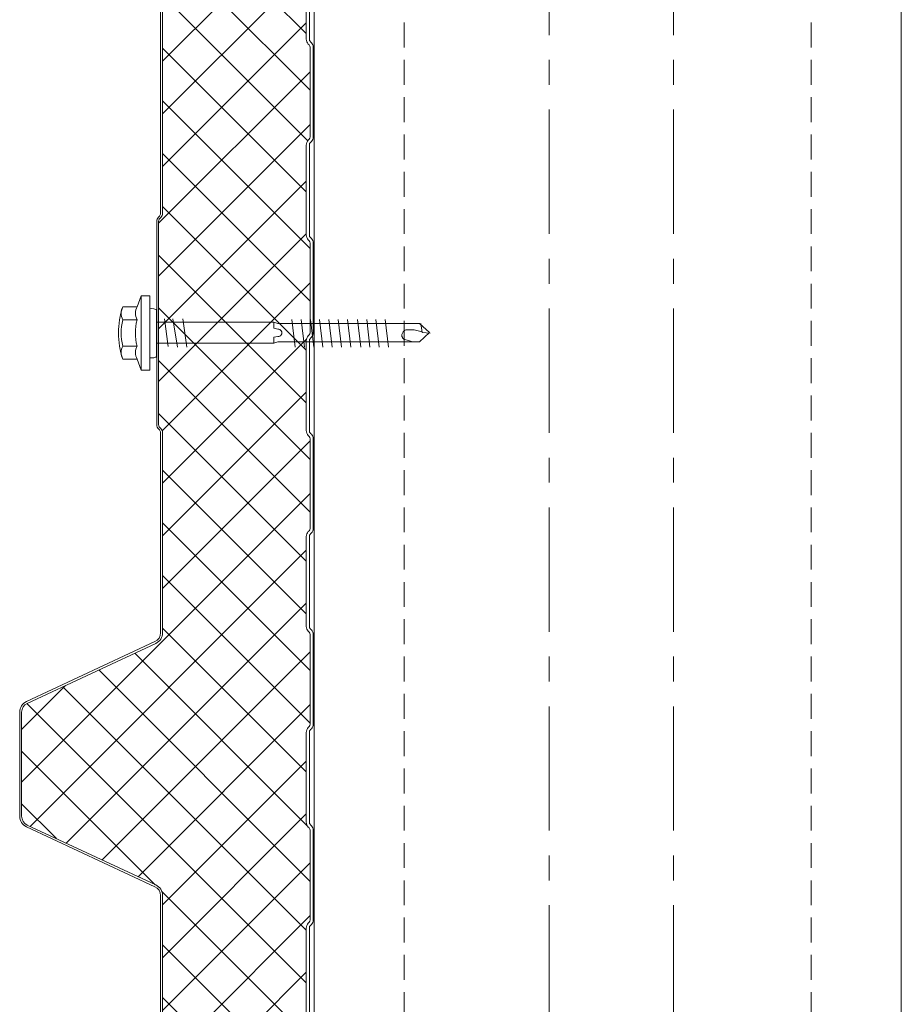
# Model space of a CAD drawing. Units: millimetres. Extents: x -10037 to 66924, y 29905 to 49674.
# Drawn here: x 37309 to 37535, y 47187 to 47438 of the extents above; entities that cross this region are included whole.
import ezdxf

# ---------------------------------------------------------------- set-up
doc = ezdxf.new("R2010")
doc.units = ezdxf.units.MM
doc.linetypes.add('CENTER', pattern=[50.8, 31.75, -6.35, 6.35, -6.35])
doc.linetypes.add('HIDDEN', pattern=[9.525, 6.35, -3.175])
doc.layers.get('0').update_dxf_attribs({"lineweight": 0})
for name, color, linetype, lineweight in [('FIXINGS', 7, 'Continuous', 9), ('Hatch', 43, 'Continuous', 18), ('Panel Wall', 7, 'Continuous', 18), ('Structure secondary', 7, 'Continuous', 18)]:
    doc.layers.add(name, color=color, linetype=linetype, lineweight=lineweight)

# ---------------------------------------------------------------- blocks, each defined once
blk = doc.blocks.new('*U221')
for p, q in [((-6.62, 8.57), (-6.62, 4.94)), ((-3.27, 4.94), (-3.27, 8.57)), ((3.44, 4.94), (3.44, 8.57)), ((6.79, 4.94), (6.79, 8.57)), ((-6.62, 4.94), (-9.42, 3.93)), ((-9.42, 3.93), (9.58, 3.93)), ((-9.42, 3.93), (-9.42, 1.69)), ((9.58, 3.93), (6.79, 4.94)), ((9.58, 1.69), (9.58, 3.93)), ((-9.42, 1.69), (-6.06, 1.69)), ((-6.06, 1.69), (6.23, 1.69)), ((6.23, 1.69), (9.58, 1.69)), ((-1.01, -30), (-2.54, -30)), ((-0.85, -31.01), (-1.01, -30)), ((1.35, -30), (1.04, -31.01)), ((2.87, -30), (1.35, -30))]:
    blk.add_line(p, q)
for points in [[(-6.26, 1.69), (-6.26, 0.68), (-6.09, 0.17), (-5.92, 0), (5.92, 0), (6.09, 0), (6.09, 0.17), (6.26, 0.68), (6.43, 1.69), (-6.26, 1.69), (-6.26, 1.69)], [(2.87, 0), (2.87, -30), (2.54, -31.01), (2.54, -67.25), (0.17, -69.78), (-2.2, -67.25), (-2.2, -31.01), (-2.54, -30), (-2.54, 0)], [(3.72, -2.03), (-3.38, -3.04)], [(3.72, -4.23), (-3.55, -5.41)], [(3.72, -6.76), (-3.55, -7.78)], [(3.55, -34.61), (-3.55, -35.46)], [(3.55, -36.98), (-3.55, -37.82)], [(3.55, -39.34), (-3.55, -40.19)], [(3.55, -41.71), (-3.55, -42.56)], [(3.55, -44.08), (-3.55, -44.92)], [(3.55, -46.45), (-3.55, -47.29)], [(3.55, -48.81), (-3.55, -49.66)], [(3.55, -51.35), (-3.55, -52.2)], [(3.55, -53.72), (-3.55, -54.56)], [(3.55, -56.09), (-3.55, -56.93)], [(3.55, -58.45), (-3.55, -59.3)], [(0.34, -67.92), (0.85, -65.89), (0.85, -65.05), (0.85, -64.37), (0.85, -63.7), (0.68, -63.36), (0.34, -63.02), (0, -62.85), (-0.34, -62.68), (-0.85, -62.68), (-1.01, -62.85), (-1.18, -62.85), (-1.52, -63.19), (-1.69, -63.7), (-1.86, -64.37), (-2.2, -65.39), (-2.2, -65.89)], [(2.54, -67.58), (0.17, -67.92), (0, -69.95)]]:
    blk.add_lwpolyline(points)
for centre, radius, start, end in [((0.08, -10.98), 20.68, 71.0754, 108.9246), ((-4.94, 5.57), 3.44, 60.8439, 119.1561), ((0.08, -4.45), 13.45, 75.562, 104.438), ((5.11, 5.57), 3.44, 60.8439, 119.1561), ((-4.94, 1.93), 3.44, 60.8439, 119.1561), ((0.08, -8.08), 13.45, 75.562, 104.438), ((5.11, 1.93), 3.44, 60.8439, 119.1561), ((0.09, -31.1), 0.949, 175.635, 5.6812)]:
    blk.add_arc(centre, radius, start, end)
blk = doc.blocks.new('RW40_trunc_f')
at = {"layer": 'Hatch', "linetype": 'Continuous'}
h = blk.add_hatch(dxfattribs=at)
h.set_pattern_fill('ANSI37', color=256, scale=3, angle=90)
h.set_pattern_definition([(135, (0, 100), (-6.73519, -6.73519), []), (225, (0, 100), (6.73519, -6.73519), [])])
edge = h.paths.add_edge_path()
edge.add_line((0, 0.79), (-3.74, 0.79))
edge.add_arc((-3.74, 1.62), 0.83, 225, 270, ccw=False)
edge.add_line((-4.33, 1.04), (-4.56, 1.27))
edge.add_arc((-5.83, -0.01), 1.8, 45, 90)
edge.add_line((-5.83, 1.79), (-28.74, 1.79))
edge.add_arc((-28.74, -0.01), 1.8, 90, 135)
edge.add_line((-30.02, 1.27), (-30.25, 1.04))
edge.add_arc((-30.83, 1.62), 0.83, 270, 315, ccw=False)
edge.add_line((-30.83, 0.79), (-53.74, 0.79))
edge.add_arc((-53.74, 1.62), 0.83, 225, 270, ccw=False)
edge.add_line((-54.33, 1.04), (-54.56, 1.27))
edge.add_arc((-55.83, -0.01), 1.8, 45, 90)
edge.add_line((-55.83, 1.79), (-78.74, 1.79))
edge.add_arc((-78.74, -0.01), 1.8, 90, 135)
edge.add_line((-80.02, 1.27), (-80.25, 1.04))
edge.add_arc((-80.83, 1.62), 0.83, 270, 315, ccw=False)
edge.add_line((-80.83, 0.79), (-103.74, 0.79))
edge.add_arc((-103.74, 1.62), 0.83, 225, 270, ccw=False)
edge.add_line((-104.33, 1.04), (-104.56, 1.27))
edge.add_arc((-105.83, -0.01), 1.8, 45, 90)
edge.add_line((-105.83, 1.79), (-128.74, 1.79))
edge.add_arc((-128.74, -0.01), 1.8, 90, 135)
edge.add_line((-130.02, 1.27), (-130.25, 1.04))
edge.add_arc((-130.83, 1.62), 0.83, 270, 315, ccw=False)
edge.add_line((-130.83, 0.79), (-153.74, 0.79))
edge.add_arc((-153.74, 1.62), 0.83, 225, 270, ccw=False)
edge.add_line((-154.33, 1.04), (-154.56, 1.27))
edge.add_arc((-155.83, -0.01), 1.8, 45, 90)
edge.add_line((-155.83, 1.79), (-178.74, 1.79))
edge.add_arc((-178.74, -0.01), 1.8, 90, 135)
edge.add_line((-180.02, 1.27), (-180.25, 1.04))
edge.add_arc((-180.83, 1.62), 0.83, 270, 315, ccw=False)
edge.add_line((-180.83, 0.79), (-203.74, 0.79))
edge.add_arc((-203.74, 1.62), 0.83, 225, 270, ccw=False)
edge.add_line((-204.33, 1.04), (-204.56, 1.27))
edge.add_arc((-205.83, -0.01), 1.8, 45, 90)
edge.add_line((-205.83, 1.79), (-228.74, 1.79))
edge.add_arc((-228.74, -0.01), 1.8, 90, 135)
edge.add_line((-230.02, 1.27), (-230.25, 1.04))
edge.add_arc((-230.83, 1.62), 0.83, 270, 315, ccw=False)
edge.add_line((-230.83, 0.79), (-253.74, 0.79))
edge.add_arc((-253.74, 1.62), 0.83, 225, 270, ccw=False)
edge.add_line((-254.33, 1.04), (-254.56, 1.27))
edge.add_arc((-255.83, -0.01), 1.8, 45, 90)
edge.add_line((-255.83, 1.79), (-278.74, 1.79))
edge.add_arc((-278.74, -0.01), 1.8, 90, 135)
edge.add_line((-280.02, 1.27), (-280.25, 1.04))
edge.add_arc((-280.83, 1.62), 0.83, 270, 315, ccw=False)
edge.add_line((-280.83, 0.79), (-303.74, 0.79))
edge.add_arc((-303.74, 1.62), 0.83, 225, 270, ccw=False)
edge.add_line((-304.33, 1.04), (-304.56, 1.27))
edge.add_arc((-305.83, -0.01), 1.8, 45, 90)
edge.add_line((-305.83, 1.79), (-328.74, 1.79))
edge.add_arc((-328.74, -0.01), 1.8, 90, 135)
edge.add_line((-330.02, 1.27), (-330.25, 1.04))
edge.add_arc((-330.83, 1.62), 0.83, 270, 315, ccw=False)
edge.add_line((-330.83, 0.79), (-353.74, 0.79))
edge.add_arc((-353.74, 1.62), 0.83, 225, 270, ccw=False)
edge.add_line((-354.33, 1.04), (-354.56, 1.27))
edge.add_arc((-355.83, -0.01), 1.8, 45, 90)
edge.add_line((-355.83, 1.79), (-378.74, 1.79))
edge.add_arc((-378.74, -0.01), 1.8, 90, 135)
edge.add_line((-380.02, 1.27), (-380.25, 1.04))
edge.add_arc((-380.83, 1.62), 0.83, 270, 315, ccw=False)
edge.add_line((-380.83, 0.79), (-403.74, 0.79))
edge.add_arc((-403.74, 1.62), 0.83, 225, 270, ccw=False)
edge.add_line((-404.33, 1.04), (-404.56, 1.27))
edge.add_arc((-405.83, -0.01), 1.8, 45, 90)
edge.add_line((-405.83, 1.79), (-428.74, 1.79))
edge.add_arc((-428.74, -0.01), 1.8, 90, 135)
edge.add_line((-430.02, 1.27), (-430.25, 1.04))
edge.add_arc((-430.83, 1.62), 0.83, 270, 315, ccw=False)
edge.add_line((-430.83, 0.79), (-453.74, 0.79))
edge.add_arc((-453.74, 1.62), 0.83, 225, 270, ccw=False)
edge.add_line((-454.33, 1.04), (-454.56, 1.27))
edge.add_arc((-455.83, -0.01), 1.8, 45, 90)
edge.add_line((-455.83, 1.79), (-478.74, 1.79))
edge.add_arc((-478.74, -0.01), 1.8, 90, 135)
edge.add_line((-480.02, 1.27), (-480.25, 1.04))
edge.add_arc((-480.83, 1.62), 0.83, 270, 315, ccw=False)
edge.add_line((-480.83, 0.79), (-503.74, 0.79))
edge.add_arc((-503.74, 1.62), 0.83, 225, 270, ccw=False)
edge.add_line((-504.33, 1.04), (-504.56, 1.27))
edge.add_arc((-505.83, -0.01), 1.8, 45, 90)
edge.add_line((-505.83, 1.79), (-528.74, 1.79))
edge.add_arc((-528.74, -0.01), 1.8, 90, 135)
edge.add_line((-530.02, 1.27), (-530.25, 1.04))
edge.add_arc((-530.83, 1.62), 0.83, 270, 315, ccw=False)
edge.add_line((-530.83, 0.79), (-553.74, 0.79))
edge.add_arc((-553.74, 1.62), 0.83, 225, 270, ccw=False)
edge.add_line((-554.33, 1.04), (-554.56, 1.27))
edge.add_arc((-555.83, -0.01), 1.8, 45, 90)
edge.add_line((-555.83, 1.79), (-578.74, 1.79))
edge.add_arc((-578.74, -0.01), 1.8, 90, 135)
edge.add_line((-580.02, 1.27), (-580.25, 1.04))
edge.add_arc((-580.83, 1.62), 0.83, 270, 315, ccw=False)
edge.add_line((-580.83, 0.79), (-603.74, 0.79))
edge.add_arc((-603.74, 1.62), 0.83, 225, 270, ccw=False)
edge.add_line((-604.33, 1.04), (-604.56, 1.27))
edge.add_arc((-605.83, -0.01), 1.8, 45, 90)
edge.add_line((-605.83, 1.79), (-628.74, 1.79))
edge.add_arc((-628.74, -0.01), 1.8, 90, 135)
edge.add_line((-630.02, 1.27), (-630.25, 1.04))
edge.add_arc((-630.83, 1.62), 0.83, 270, 315, ccw=False)
edge.add_line((-630.83, 0.79), (-653.74, 0.79))
edge.add_arc((-653.74, 1.62), 0.83, 225, 270, ccw=False)
edge.add_line((-654.33, 1.04), (-654.56, 1.27))
edge.add_arc((-655.83, -0.01), 1.8, 45, 90)
edge.add_line((-655.83, 1.79), (-678.74, 1.79))
edge.add_arc((-678.74, -0.01), 1.8, 90, 135)
edge.add_line((-680.02, 1.27), (-680.25, 1.04))
edge.add_arc((-680.83, 1.62), 0.83, 270, 315, ccw=False)
edge.add_line((-680.83, 0.79), (-703.74, 0.79))
edge.add_arc((-703.74, 1.62), 0.83, 225, 270, ccw=False)
edge.add_line((-704.33, 1.04), (-704.56, 1.27))
edge.add_arc((-705.83, -0.01), 1.8, 45, 90)
edge.add_line((-705.83, 1.79), (-728.74, 1.79))
edge.add_arc((-728.74, -0.01), 1.8, 90, 135)
edge.add_line((-730.02, 1.27), (-730.25, 1.04))
edge.add_arc((-730.83, 1.62), 0.83, 270, 315, ccw=False)
edge.add_line((-730.83, 0.79), (-753.74, 0.79))
edge.add_arc((-753.74, 1.62), 0.83, 225, 270, ccw=False)
edge.add_line((-754.33, 1.04), (-754.56, 1.27))
edge.add_arc((-755.83, -0.01), 1.8, 45, 90)
edge.add_line((-755.83, 1.79), (-778.74, 1.79))
edge.add_arc((-778.74, -0.01), 1.8, 90, 135)
edge.add_line((-780.02, 1.27), (-780.25, 1.04))
edge.add_arc((-780.83, 1.62), 0.83, 270, 315, ccw=False)
edge.add_line((-780.83, 0.79), (-803.74, 0.79))
edge.add_arc((-803.74, 1.62), 0.83, 225, 270, ccw=False)
edge.add_line((-804.33, 1.04), (-804.56, 1.27))
edge.add_arc((-805.83, -0.01), 1.8, 45, 90)
edge.add_line((-805.83, 1.79), (-828.74, 1.79))
edge.add_arc((-828.74, -0.01), 1.8, 90, 135)
edge.add_line((-830.02, 1.27), (-830.25, 1.04))
edge.add_arc((-830.83, 1.62), 0.83, 270, 315, ccw=False)
edge.add_line((-830.83, 0.79), (-853.74, 0.79))
edge.add_arc((-853.74, 1.62), 0.83, 225, 270, ccw=False)
edge.add_line((-854.33, 1.04), (-854.56, 1.27))
edge.add_arc((-855.83, -0.01), 1.8, 45, 90)
edge.add_line((-855.83, 1.79), (-878.74, 1.79))
edge.add_arc((-878.74, -0.01), 1.8, 90, 135)
edge.add_line((-880.02, 1.27), (-880.25, 1.04))
edge.add_arc((-880.83, 1.62), 0.83, 270, 315, ccw=False)
edge.add_line((-880.83, 0.79), (-903.74, 0.79))
edge.add_arc((-903.74, 1.62), 0.83, 225, 270, ccw=False)
edge.add_line((-904.33, 1.04), (-904.56, 1.27))
edge.add_arc((-905.83, -0.01), 1.8, 45, 90)
edge.add_line((-905.83, 1.79), (-928.74, 1.79))
edge.add_arc((-928.74, -0.01), 1.8, 90, 135)
edge.add_line((-930.02, 1.27), (-930.25, 1.04))
edge.add_arc((-930.83, 1.62), 0.83, 270, 315, ccw=False)
edge.add_line((-930.83, 0.79), (-938.75, 0.79))
edge.add_arc((-938.75, 2.49), 1.7, 93, 270, ccw=False)
edge.add_line((-938.84, 4.19), (-925.11, 4.91))
edge.add_arc((-925.25, 7.71), 2.8, 273, 360)
edge.add_line((-922.45, 7.71), (-922.45, 12.19))
edge.add_arc((-921.45, 12.19), 1, 90, 180, ccw=False)
edge.add_line((-921.45, 13.19), (-918.58, 13.19))
edge.add_line((-918.58, 13.19), (-918.58, 13.99))
edge.add_line((-918.58, 13.99), (-921.45, 13.99))
edge.add_line((-921.45, 13.99), (-921.81, 14))
edge.add_arc((-921.81, 15), 1, 165.8804, 270, ccw=False)
edge.add_line((-922.78, 15.24), (-916.93, 38.51))
edge.add_line((-916.93, 38.51), (-909.25, 57.38))
edge.add_arc((-909.3, 57.88), 0.504, 275.7793, 321.4008)
edge.add_line((-908.91, 57.57), (-902.15, 72.06))
edge.add_arc((-899.88, 71), 2.5, 90, 155, ccw=False)
edge.add_line((-899.88, 73.5), (-876.62, 73.5))
edge.add_arc((-876.62, 71), 2.5, 25, 90, ccw=False)
edge.add_line((-874.35, 72.06), (-859.51, 40.23))
edge.add_arc((-856.79, 41.5), 3, 205, 270)
edge.add_line((-856.79, 38.5), (-802.66, 38.5))
edge.add_arc((-802.66, 40), 1.5, 270, 315)
edge.add_line((-801.6, 38.94), (-801.33, 39.21))
edge.add_arc((-800.62, 38.5), 1, 90, 135, ccw=False)
edge.add_line((-800.62, 39.5), (-748.66, 39.5))
edge.add_arc((-748.66, 38.5), 1, 45, 90, ccw=False)
edge.add_line((-747.95, 39.21), (-747.68, 38.94))
edge.add_arc((-746.62, 40), 1.5, 225, 270)
edge.add_line((-746.62, 38.5), (-694.66, 38.5))
edge.add_arc((-694.66, 40), 1.5, 270, 315)
edge.add_line((-693.6, 38.94), (-693.33, 39.21))
edge.add_arc((-692.62, 38.5), 1, 90, 135, ccw=False)
edge.add_line((-692.62, 39.5), (-640.66, 39.5))
edge.add_arc((-640.66, 38.5), 1, 45, 90, ccw=False)
edge.add_line((-639.95, 39.21), (-639.68, 38.94))
edge.add_arc((-638.62, 40), 1.5, 225, 270)
edge.add_line((-638.62, 38.5), (-587.17, 38.5))
edge.add_arc((-587.17, 41), 2.5, 270, 335)
edge.add_line((-584.9, 39.94), (-569.46, 73.06))
edge.add_arc((-567.19, 72), 2.5, 90, 155, ccw=False)
edge.add_line((-567.19, 74.5), (-540.65, 74.5))
edge.add_arc((-540.65, 72), 2.5, 25, 90, ccw=False)
edge.add_line((-538.39, 73.06), (-523.08, 40.23))
edge.add_arc((-520.36, 41.5), 3, 205, 270)
edge.add_line((-520.36, 38.5), (-469.32, 38.5))
edge.add_arc((-469.32, 40), 1.5, 270, 315)
edge.add_line((-468.26, 38.94), (-467.99, 39.21))
edge.add_arc((-467.28, 38.5), 1, 90, 135, ccw=False)
edge.add_line((-467.28, 39.5), (-415.32, 39.5))
edge.add_arc((-415.32, 38.5), 1, 45, 90, ccw=False)
edge.add_line((-414.61, 39.21), (-414.34, 38.94))
edge.add_arc((-413.28, 40), 1.5, 225, 270)
edge.add_line((-413.28, 38.5), (-361.32, 38.5))
edge.add_arc((-361.32, 40), 1.5, 270, 315)
edge.add_line((-360.26, 38.94), (-359.99, 39.21))
edge.add_arc((-359.28, 38.5), 1, 90, 135, ccw=False)
edge.add_line((-359.28, 39.5), (-307.32, 39.5))
edge.add_arc((-307.32, 38.5), 1, 45, 90, ccw=False)
edge.add_line((-306.61, 39.21), (-306.34, 38.94))
edge.add_arc((-305.28, 40), 1.5, 225, 270)
edge.add_line((-305.28, 38.5), (-254.18, 38.5))
edge.add_arc((-254.18, 41.5), 3, 270, 335)
edge.add_line((-251.47, 40.23), (-236.16, 73.06))
edge.add_arc((-233.89, 72), 2.5, 90, 155, ccw=False)
edge.add_line((-233.89, 74.5), (-207.35, 74.5))
edge.add_arc((-207.35, 72), 2.5, 25, 90, ccw=False)
edge.add_line((-205.09, 73.06), (-189.78, 40.23))
edge.add_arc((-187.06, 41.5), 3, 205, 270)
edge.add_line((-187.06, 38.5), (-136.02, 38.5))
edge.add_arc((-136.02, 40), 1.5, 270, 315)
edge.add_line((-134.96, 38.94), (-134.69, 39.21))
edge.add_arc((-133.98, 38.5), 1, 90, 135, ccw=False)
edge.add_line((-133.98, 39.5), (-82.02, 39.5))
edge.add_arc((-82.02, 38.5), 1, 45, 90, ccw=False)
edge.add_line((-81.31, 39.21), (-81.04, 38.94))
edge.add_arc((-79.98, 40), 1.5, 225, 270)
edge.add_line((-79.98, 38.5), (-28.02, 38.5))
edge.add_arc((-28.02, 40), 1.5, 270, 315)
edge.add_line((-26.96, 38.94), (-26.69, 39.21))
edge.add_arc((-25.98, 38.5), 1, 90, 135, ccw=False)
edge.add_line((-25.98, 39.5), (0, 39.5))
edge.add_line((0, 39.5), (0, 0.79))
at = {"color": 8, "lineweight": 9}
for points in [[(-155.83, 1.79), (-178.74, 1.79, 0.198912), (-180.02, 1.27), (-180.02, 1.27), (-180.02, 1.27), (-180.25, 1.04, -0.198912), (-180.83, 0.79), (-203.74, 0.79, -0.198912), (-204.33, 1.04), (-204.56, 1.27, 0.198912), (-205.83, 1.79), (-228.74, 1.79, 0.198912), (-230.02, 1.27), (-230.02, 1.27), (-230.02, 1.27), (-230.25, 1.04, -0.198912), (-230.83, 0.79), (-253.74, 0.79, -0.198912), (-254.33, 1.04), (-254.56, 1.27, 0.198912), (-255.83, 1.79), (-278.74, 1.79, 0.198912), (-280.02, 1.27), (-280.02, 1.27), (-280.02, 1.27), (-280.25, 1.04, -0.198912), (-280.83, 0.79), (-303.74, 0.79, -0.198912), (-304.33, 1.04), (-304.56, 1.27, 0.198912), (-305.83, 1.79), (-328.74, 1.79, 0.198912), (-330.02, 1.27), (-330.02, 1.27), (-330.02, 1.27), (-330.25, 1.04, -0.198912), (-330.83, 0.79), (-353.74, 0.79, -0.198912), (-354.33, 1.04), (-354.56, 1.27, 0.198912), (-355.83, 1.79), (-378.74, 1.79, 0.198912), (-380.02, 1.27), (-380.02, 1.27), (-380.02, 1.27), (-380.25, 1.04, -0.198912), (-380.83, 0.79), (-403.74, 0.79, -0.198912), (-404.33, 1.04), (-404.56, 1.27, 0.198912), (-405.83, 1.79), (-428.74, 1.79, 0.198912)], [(-413.28, 38.5), (-361.32, 38.5, 0.198912), (-360.26, 38.94), (-359.99, 39.21, -0.198912), (-359.28, 39.5), (-307.32, 39.5, -0.198912), (-306.61, 39.21), (-306.34, 38.94, 0.198912), (-305.28, 38.5), (-254.18, 38.5, 0.291473), (-251.47, 40.23), (-236.16, 73.06, -0.291473), (-233.89, 74.5), (-207.35, 74.5, -0.291473), (-205.09, 73.06), (-189.78, 40.23, 0.291473), (-187.06, 38.5), (-136.02, 38.5, 0.198912)]]:
    blk.add_lwpolyline(points, format="xyb", dxfattribs=at)
blk.add_lwpolyline([(-413.28, 39), (-361.32, 39, 0.198912), (-360.61, 39.29), (-360.34, 39.56, -0.198912), (-359.28, 40), (-307.32, 40, -0.198912), (-306.26, 39.56), (-305.99, 39.29, 0.198912), (-305.28, 39), (-254.18, 39, 0.291473), (-251.92, 40.44), (-236.61, 73.27, -0.291473), (-233.89, 75), (-207.35, 75, -0.291473), (-204.63, 73.27), (-189.33, 40.44, 0.291473), (-187.06, 39), (-136.02, 39, 0.198912)], format="xyb")
at = {"color": 8}
blk.add_lwpolyline([(-428.74, 0.99), (-405.83, 0.99, -0.198912), (-405.12, 0.7), (-404.9, 0.47, 0.198912), (-403.74, -0.01), (-380.83, -0.01, 0.198912), (-379.68, 0.47), (-379.68, 0.47), (-379.45, 0.7, -0.198912), (-378.74, 0.99), (-355.83, 0.99, -0.198912), (-355.12, 0.7), (-354.9, 0.47, 0.198912), (-353.74, -0.01), (-330.83, -0.01, 0.198912), (-329.68, 0.47), (-329.68, 0.47), (-329.45, 0.7, -0.198912), (-328.74, 0.99), (-305.83, 0.99, -0.198912), (-305.12, 0.7), (-304.9, 0.47, 0.198912), (-303.74, -0.01), (-280.83, -0.01, 0.198912), (-279.68, 0.47), (-279.68, 0.47), (-279.45, 0.7, -0.198912), (-278.74, 0.99), (-255.83, 0.99, -0.198912), (-255.12, 0.7), (-254.9, 0.47, 0.198912), (-253.74, -0.01), (-230.83, -0.01, 0.198912), (-229.68, 0.47), (-229.68, 0.47), (-229.45, 0.7, -0.198912), (-228.74, 0.99), (-205.83, 0.99, -0.198912), (-205.12, 0.7), (-204.9, 0.47, 0.198912), (-203.74, -0.01), (-180.83, -0.01, 0.198912), (-179.68, 0.47), (-179.68, 0.47), (-179.45, 0.7, -0.198912), (-178.74, 0.99), (-155.83, 0.99, -0.198912)], format="xyb", dxfattribs=at)

msp = doc.modelspace()

# ---------------------------------------------------------------- linework, layer by layer
at = {"layer": 'Structure secondary', "linetype": 'Continuous'}
msp.add_lwpolyline([(37534.74, 47804.39), (37534.74, 47078.61), (37384.74, 47078.61), (37384.74, 47804.39)], dxfattribs=at)
at = {"layer": 'Structure secondary', "linetype": 'HIDDEN'}
for points in [[(37407.74, 47078.61), (37407.74, 47804.39)], [(37511.74, 47078.61), (37511.74, 47804.39)]]:
    msp.add_lwpolyline(points, dxfattribs=at)
at = {"layer": 'Structure secondary', "linetype": 'CENTER'}
for points in [[(37444.74, 47078.61), (37444.74, 47804.39)], [(37476.52, 47078.61), (37476.52, 47804.39)]]:
    msp.add_lwpolyline(points, dxfattribs=at)

# ---------------------------------------------------------------- block references
at = {"layer": 'FIXINGS', "rotation": 90}
msp.add_blockref('*U221', (37344.42, 47358.04), dxfattribs=at)
at = {"layer": 'Panel Wall', "linetype": 'Continuous', "xscale": -1, "rotation": 90}
msp.add_blockref('RW40_trunc_f', (37384.49, 47027.36), dxfattribs=at)

doc.saveas('drawing.dxf')
